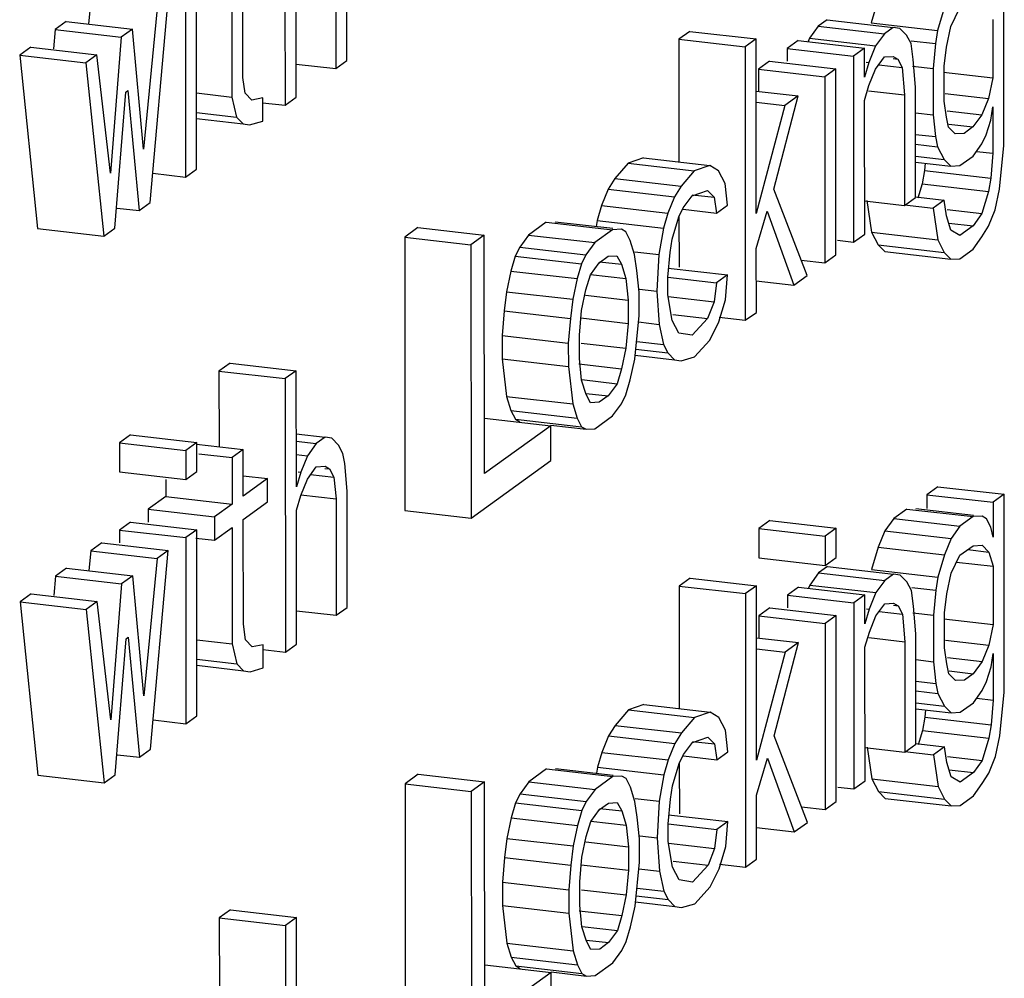
# Model space of a CAD drawing. Units: millimetres. Extents: x 450 to 6150, y 102 to 4294.
# Drawn here: x 2920 to 2926, y 3702 to 3709 of the extents above; entities that cross this region are included whole.
import ezdxf

# ---------------------------------------------------------------- set-up
doc = ezdxf.new("R2010")
doc.units = ezdxf.units.MM
doc.header["$LTSCALE"] = 346.5
doc.layers.add('79613172701_BL164', color=7, linetype='CONTINUOUS')

# ---------------------------------------------------------------- blocks, each defined once
blk = doc.blocks.new('79613172701_BL164', base_point=(2077.1214, 2832.1468))
at = {"layer": '79613172701_BL164', "color": 7, "linetype": 'Continuous'}
for p, q in [((2921.3974, 3710.4132), (2921.3985, 3708.4983)), ((2921.8323, 3708.8111), (2921.8318, 3709.6259)), ((2926.4358, 3708.2176), (2926.435, 3709.6029)), ((2921.7544, 3709.5701), (2921.7549, 3708.7552)), ((2921.476, 3708.5541), (2921.4754, 3709.4912)), ((2921.1039, 3708.6935), (2921.1035, 3709.4268)), ((2920.7789, 3708.0514), (2920.7781, 3709.3552)), ((2921.026, 3709.371), (2921.0265, 3708.5561)), ((2920.7006, 3709.2994), (2920.7014, 3707.9956)), ((2920.0351, 3709.2075), (2920.0218, 3709.0696)), ((2920.4535, 3707.8169), (2920.5767, 3709.21)), ((2925.5526, 3709.2324), (2925.5062, 3709.0767)), ((2926.0168, 3709.179), (2925.9704, 3709.0233)), ((2926.0633, 3709.0496), (2926.1253, 3709.1757)), ((2920.4992, 3709.1541), (2920.4068, 3708.1908)), ((2919.8646, 3709.0846), (2919.7872, 3709.0288)), ((2919.8646, 3709.0846), (2920.3288, 3709.0312)), ((2925.1343, 3709.053), (2925.0723, 3708.9676)), ((2925.1962, 3709.0977), (2925.1343, 3709.053)), ((2925.1343, 3709.053), (2925.5984, 3708.9996)), ((2925.1962, 3709.0977), (2925.6604, 3709.0443)), ((2925.5062, 3709.0767), (2925.9704, 3709.0233)), ((2925.6604, 3709.0443), (2925.5984, 3708.9996)), ((2925.7069, 3709.0371), (2925.6604, 3709.0443)), ((2925.7534, 3708.9891), (2925.7069, 3709.0371)), ((2926.0324, 3708.905), (2926.0633, 3709.0496)), ((2926.3578, 3709.0988), (2926.358, 3708.6914)), ((2919.7872, 3709.0288), (2919.7762, 3708.893)), ((2919.7872, 3709.0288), (2920.2513, 3708.9754)), ((2920.2513, 3708.9754), (2920.1744, 3708.0232)), ((2920.3288, 3709.0312), (2920.2513, 3708.9754)), ((2920.4068, 3708.1908), (2920.3288, 3709.0312)), ((2924.2353, 3709.0162), (2924.1579, 3708.9604)), ((2924.2353, 3709.0162), (2924.6995, 3708.9628)), ((2925.0723, 3708.9676), (2925.063, 3708.9446)), ((2925.0723, 3708.9676), (2925.5365, 3708.9142)), ((2925.5984, 3708.9996), (2925.5365, 3708.9142)), ((2925.7844, 3708.93), (2925.7534, 3708.9891)), ((2925.9704, 3709.0233), (2925.9549, 3708.9306)), ((2919.6168, 3708.9059), (2919.5393, 3708.85)), ((2919.6168, 3708.9059), (2920.0809, 3708.8525)), ((2924.1579, 3708.9604), (2924.1584, 3708.1012)), ((2924.1579, 3708.9604), (2924.622, 3708.907)), ((2924.6995, 3708.9628), (2924.622, 3708.907)), ((2924.622, 3708.907), (2924.6232, 3706.9921)), ((2924.7003, 3707.7406), (2924.6995, 3708.9628)), ((2924.9948, 3708.9525), (2924.9174, 3708.8966)), ((2924.9948, 3708.9525), (2925.459, 3708.8991)), ((2925.459, 3708.8991), (2925.3815, 3708.8432)), ((2925.4591, 3708.6954), (2925.459, 3708.8991)), ((2925.5365, 3708.9142), (2925.49, 3708.7992)), ((2925.8, 3708.8189), (2925.7844, 3708.93)), ((2925.7867, 3708.95), (2925.9549, 3708.9306)), ((2925.9549, 3708.9306), (2925.9395, 3708.7565)), ((2926.017, 3708.7716), (2926.0324, 3708.905)), ((2919.5393, 3708.85), (2919.664, 3707.6356)), ((2919.5393, 3708.85), (2920.0035, 3708.7967)), ((2920.0809, 3708.8525), (2920.0035, 3708.7967)), ((2920.1744, 3708.0232), (2920.0809, 3708.8525)), ((2924.9174, 3708.8966), (2924.9174, 3708.8073)), ((2924.9174, 3708.8966), (2925.3815, 3708.8432)), ((2925.3815, 3708.8432), (2925.3823, 3707.5395)), ((2925.5366, 3708.7512), (2925.5985, 3708.8367)), ((2925.5985, 3708.8367), (2925.6605, 3708.8406)), ((2925.6605, 3708.8406), (2925.6915, 3708.8222)), ((2920.0035, 3708.7967), (2920.1282, 3707.5823)), ((2921.4759, 3708.7873), (2921.7549, 3708.7552)), ((2921.7549, 3708.7552), (2921.8323, 3708.8111)), ((2924.7934, 3708.8073), (2924.716, 3708.7514)), ((2924.7934, 3708.8073), (2925.2576, 3708.7539)), ((2925.49, 3708.7992), (2925.4591, 3708.6954)), ((2925.4713, 3708.8014), (2925.49, 3708.7992)), ((2925.5588, 3708.7819), (2925.7225, 3708.7631)), ((2925.6588, 3708.826), (2925.6915, 3708.8222)), ((2925.6915, 3708.8222), (2925.7225, 3708.7631)), ((2925.7225, 3708.7631), (2925.7382, 3708.5705)), ((2925.7947, 3708.7731), (2925.9395, 3708.7565)), ((2925.8156, 3708.6264), (2925.8, 3708.8189)), ((2926.0172, 3708.5271), (2926.017, 3708.7716)), ((2921.1195, 3708.5824), (2921.1039, 3708.6935)), ((2924.716, 3708.7514), (2924.7161, 3708.5959)), ((2924.716, 3708.7514), (2925.1801, 3708.698)), ((2925.2576, 3708.7539), (2925.1801, 3708.698)), ((2925.1801, 3708.698), (2925.1809, 3707.3942)), ((2925.2584, 3707.4501), (2925.2576, 3708.7539)), ((2925.4901, 3708.6362), (2925.5366, 3708.7512)), ((2925.9395, 3708.7565), (2925.9397, 3708.4305)), ((2926.0124, 3708.7312), (2926.358, 3708.6914)), ((2926.358, 3708.6914), (2926.3271, 3708.5468)), ((2925.4592, 3708.5324), (2925.4901, 3708.6362)), ((2925.8161, 3707.8523), (2925.8156, 3708.6264)), ((2920.2057, 3707.6381), (2920.2826, 3708.5903)), ((2920.2826, 3708.5903), (2920.2981, 3708.6015)), ((2920.2981, 3708.6015), (2920.3761, 3707.761)), ((2920.7785, 3708.5847), (2921.0265, 3708.5561)), ((2921.0265, 3708.5561), (2921.0576, 3708.4155)), ((2921.166, 3708.5344), (2921.1195, 3708.5824)), ((2921.3985, 3708.4983), (2921.476, 3708.5541)), ((2924.6997, 3708.5978), (2924.9942, 3708.564)), ((2924.8241, 3707.9114), (2924.9942, 3708.564)), ((2924.9942, 3708.564), (2924.9013, 3708.4969)), ((2925.4859, 3708.5995), (2925.7382, 3708.5705)), ((2925.7382, 3708.5705), (2925.7386, 3707.7964)), ((2926.0235, 3708.5818), (2926.3271, 3708.5468)), ((2921.2435, 3708.5496), (2921.166, 3708.5344)), ((2921.2397, 3708.5166), (2921.3985, 3708.4983)), ((2921.2436, 3708.3866), (2921.2435, 3708.5496)), ((2924.6998, 3708.5201), (2924.9013, 3708.4969)), ((2924.9013, 3708.4969), (2924.7003, 3707.7406)), ((2925.4598, 3707.5953), (2925.4592, 3708.5324)), ((2926.0327, 3708.4161), (2926.0172, 3708.5271)), ((2926.3271, 3708.5468), (2926.2807, 3708.4319)), ((2926.3427, 3708.395), (2926.3582, 3708.4877)), ((2926.3582, 3708.4877), (2926.3584, 3708.1618)), ((2920.7786, 3708.4476), (2921.0576, 3708.4155)), ((2921.0576, 3708.4155), (2921.1041, 3708.3675)), ((2925.8157, 3708.4448), (2925.9397, 3708.4305)), ((2925.9397, 3708.4305), (2925.9553, 3708.2787)), ((2926.0483, 3708.3458), (2926.0327, 3708.4161)), ((2926.0378, 3708.4598), (2926.2807, 3708.4319)), ((2926.2807, 3708.4319), (2926.2188, 3708.3464)), ((2920.7786, 3708.405), (2921.1041, 3708.3675)), ((2921.1041, 3708.3675), (2921.1506, 3708.3603)), ((2921.1506, 3708.3603), (2921.2436, 3708.3866)), ((2926.0948, 3708.2978), (2926.0483, 3708.3458)), ((2926.0506, 3708.3658), (2926.2188, 3708.3464)), ((2926.2188, 3708.3464), (2926.1568, 3708.3017)), ((2926.3118, 3708.2912), (2926.3427, 3708.395)), ((2925.8158, 3708.2948), (2925.9553, 3708.2787)), ((2925.9553, 3708.2787), (2925.9709, 3708.2084)), ((2926.1568, 3708.3017), (2926.0948, 3708.2978)), ((2926.2808, 3708.2281), (2926.3118, 3708.2912)), ((2925.8159, 3708.2263), (2925.9709, 3708.2084)), ((2925.9709, 3708.2084), (2926.0174, 3708.1197)), ((2926.2189, 3708.1427), (2926.2808, 3708.2281)), ((2926.405, 3707.9101), (2926.4358, 3708.2176)), ((2925.8159, 3708.1429), (2926.0174, 3708.1197)), ((2926.1259, 3708.0757), (2926.2189, 3708.1427)), ((2926.2424, 3708.1751), (2926.3584, 3708.1618)), ((2926.3584, 3708.1618), (2926.343, 3707.9876)), ((2923.8019, 3708.0923), (2923.709, 3707.9845)), ((2923.9104, 3708.1298), (2923.8019, 3708.0923)), ((2923.8019, 3708.0923), (2924.2661, 3708.0389)), ((2923.9104, 3708.1298), (2924.3746, 3708.0764)), ((2924.3746, 3708.0764), (2924.2661, 3708.0389)), ((2924.4366, 3708.0396), (2924.3746, 3708.0764)), ((2925.8159, 3708.1003), (2926.0639, 3708.0717)), ((2925.8834, 3708.0925), (2925.8788, 3708.041)), ((2926.0174, 3708.1197), (2926.0639, 3708.0717)), ((2926.0639, 3708.0717), (2926.1259, 3708.0757)), ((2920.4717, 3708.022), (2920.7014, 3707.9956)), ((2920.7014, 3707.9956), (2920.7789, 3708.0514)), ((2924.2661, 3708.0389), (2924.1732, 3707.9311)), ((2924.4831, 3707.9508), (2924.4366, 3708.0396)), ((2925.8788, 3708.041), (2925.8634, 3707.9484)), ((2925.8788, 3708.041), (2926.343, 3707.9876)), ((2923.709, 3707.9845), (2923.6626, 3707.9103)), ((2923.709, 3707.9845), (2924.1732, 3707.9311)), ((2924.1732, 3707.9311), (2924.1267, 3707.8569)), ((2924.4987, 3707.7991), (2924.4831, 3707.9508)), ((2925.8634, 3707.9484), (2925.8332, 3707.8472)), ((2925.8634, 3707.9484), (2926.3275, 3707.895)), ((2926.343, 3707.9876), (2926.3275, 3707.895)), ((2923.6626, 3707.9103), (2923.6161, 3707.7953)), ((2923.6626, 3707.9103), (2924.1267, 3707.8569)), ((2924.1888, 3707.7793), (2924.2507, 3707.8648)), ((2924.2507, 3707.8648), (2924.3592, 3707.9022)), ((2924.2515, 3707.872), (2924.4057, 3707.8543)), ((2924.3592, 3707.9022), (2924.4057, 3707.8543)), ((2925.057, 3707.3049), (2924.8241, 3707.9114)), ((2926.3275, 3707.895), (2926.2811, 3707.7392)), ((2926.3741, 3707.7655), (2926.405, 3707.9101)), ((2920.3761, 3707.761), (2920.4535, 3707.8169)), ((2923.6161, 3707.7953), (2923.5852, 3707.6914)), ((2923.6161, 3707.7953), (2924.0803, 3707.7419)), ((2924.1267, 3707.8569), (2924.0803, 3707.7419)), ((2924.4057, 3707.8543), (2924.4213, 3707.7432)), ((2924.4213, 3707.7432), (2924.4987, 3707.7991)), ((2925.4596, 3707.8285), (2925.7386, 3707.7964)), ((2925.476, 3707.832), (2925.5071, 3707.6099)), ((2925.7386, 3707.7964), (2925.8161, 3707.8523)), ((2925.7393, 3707.8018), (2925.9401, 3707.7787)), ((2925.8167, 3707.8576), (2926.0176, 3707.8345)), ((2926.0176, 3707.8345), (2925.9401, 3707.7787)), ((2926.0332, 3707.7235), (2926.0176, 3707.8345)), ((2920.2218, 3707.7787), (2920.3761, 3707.761)), ((2924.0803, 3707.7419), (2924.0494, 3707.6381)), ((2924.1578, 3707.7163), (2924.1888, 3707.7793)), ((2924.1877, 3707.7701), (2924.4213, 3707.7432)), ((2924.7004, 3707.4961), (2924.7777, 3707.7557)), ((2924.7777, 3707.7557), (2924.964, 3707.2378)), ((2925.9401, 3707.7787), (2925.9713, 3707.5565)), ((2926.0382, 3707.7672), (2926.2811, 3707.7392)), ((2926.2811, 3707.7392), (2926.2192, 3707.6538)), ((2926.3277, 3707.6505), (2926.3741, 3707.7655)), ((2923.2287, 3707.679), (2923.1048, 3707.5896)), ((2923.2287, 3707.679), (2923.6929, 3707.6256)), ((2923.2907, 3707.6829), (2923.6942, 3707.6365)), ((2923.5852, 3707.6914), (2923.5783, 3707.6498)), ((2923.5852, 3707.6914), (2924.0494, 3707.6381)), ((2924.1114, 3707.5605), (2924.1578, 3707.7163)), ((2924.1587, 3707.7163), (2924.1589, 3707.3636)), ((2926.0642, 3707.6236), (2926.0332, 3707.7235)), ((2926.0487, 3707.6734), (2926.2192, 3707.6538)), ((2919.664, 3707.6356), (2920.1282, 3707.5823)), ((2920.1282, 3707.5823), (2920.2057, 3707.6381)), ((2922.3298, 3707.6422), (2922.2369, 3707.5752)), ((2922.3298, 3707.6422), (2922.794, 3707.5888)), ((2922.794, 3707.5888), (2922.701, 3707.5218)), ((2922.795, 3705.9183), (2922.794, 3707.5888)), ((2923.1048, 3707.5896), (2923.0429, 3707.5042)), ((2923.1048, 3707.5896), (2923.569, 3707.5362)), ((2923.6929, 3707.6256), (2923.569, 3707.5362)), ((2923.7549, 3707.6295), (2923.6929, 3707.6256)), ((2923.7859, 3707.6111), (2923.7549, 3707.6295)), ((2923.8169, 3707.552), (2923.7859, 3707.6111)), ((2924.0494, 3707.6381), (2924.0185, 3707.4527)), ((2925.3823, 3707.5395), (2925.4598, 3707.5953)), ((2925.5071, 3707.6099), (2925.5537, 3707.5212)), ((2925.5071, 3707.6099), (2925.9713, 3707.5565)), ((2926.1262, 3707.5868), (2926.0642, 3707.6236)), ((2926.2192, 3707.6538), (2926.1262, 3707.5868)), ((2926.2812, 3707.5763), (2926.3277, 3707.6505)), ((2922.2369, 3707.5752), (2922.2381, 3705.6602)), ((2922.2369, 3707.5752), (2922.701, 3707.5218)), ((2922.701, 3707.5218), (2922.7022, 3705.6069)), ((2923.569, 3707.5362), (2923.507, 3707.4508)), ((2923.848, 3707.4521), (2923.8169, 3707.552)), ((2924.096, 3707.4679), (2924.1114, 3707.5605)), ((2925.2702, 3707.5524), (2925.3823, 3707.5395)), ((2925.5537, 3707.5212), (2925.6002, 3707.4732)), ((2925.5537, 3707.5212), (2926.0178, 3707.4678)), ((2925.9713, 3707.5565), (2926.0178, 3707.4678)), ((2926.2193, 3707.4908), (2926.2812, 3707.5763)), ((2923.0429, 3707.5042), (2923.0119, 3707.4411)), ((2923.0429, 3707.5042), (2923.507, 3707.4508)), ((2923.507, 3707.4508), (2923.4761, 3707.3877)), ((2923.8636, 3707.341), (2923.848, 3707.4521)), ((2923.8503, 3707.4721), (2924.0185, 3707.4527)), ((2924.0185, 3707.4527), (2924.0031, 3707.1971)), ((2924.0806, 3707.2937), (2924.096, 3707.4679)), ((2924.7007, 3707.0479), (2924.7004, 3707.4961)), ((2925.1809, 3707.3942), (2925.2584, 3707.4501)), ((2925.6002, 3707.4732), (2926.0643, 3707.4199)), ((2926.0178, 3707.4678), (2926.0643, 3707.4199)), ((2926.1263, 3707.4238), (2926.2193, 3707.4908)), ((2923.0119, 3707.4411), (2922.981, 3707.3373)), ((2923.0119, 3707.4411), (2923.4761, 3707.3877)), ((2923.4761, 3707.3877), (2923.4451, 3707.2839)), ((2923.5381, 3707.3102), (2923.6, 3707.3956)), ((2923.6, 3707.3956), (2923.662, 3707.4403)), ((2923.6009, 3707.4028), (2923.755, 3707.3851)), ((2923.662, 3707.4403), (2923.724, 3707.4442)), ((2923.724, 3707.4442), (2923.755, 3707.3851)), ((2923.755, 3707.3851), (2923.7861, 3707.2852)), ((2925.0154, 3707.4133), (2925.1809, 3707.3942)), ((2926.0643, 3707.4199), (2926.1263, 3707.4238)), ((2922.981, 3707.3373), (2922.9501, 3707.1927)), ((2922.981, 3707.3373), (2923.4451, 3707.2839)), ((2923.5385, 3707.3137), (2923.7861, 3707.2852)), ((2923.8792, 3707.1892), (2923.8636, 3707.341)), ((2924.0833, 3707.358), (2924.499, 3707.3101)), ((2923.4451, 3707.2839), (2923.4142, 3707.1393)), ((2923.5072, 3707.2063), (2923.5381, 3707.3102)), ((2923.7861, 3707.2852), (2923.8017, 3707.1334)), ((2924.0805, 3707.2935), (2924.4216, 3707.2543)), ((2924.0806, 3707.1715), (2924.0806, 3707.2937)), ((2924.4216, 3707.2543), (2924.4062, 3707.1209)), ((2924.499, 3707.3101), (2924.4216, 3707.2543)), ((2924.4836, 3707.136), (2924.499, 3707.3101)), ((2924.7005, 3707.2682), (2924.964, 3707.2378)), ((2924.964, 3707.2378), (2925.057, 3707.3049)), ((2922.9501, 3707.1927), (2922.9346, 3707.0593)), ((2922.9501, 3707.1927), (2923.4142, 3707.1393)), ((2923.4763, 3707.0618), (2923.5072, 3707.2063)), ((2923.8793, 3707.0263), (2923.8792, 3707.1892)), ((2923.8817, 3707.2111), (2924.0031, 3707.1971)), ((2924.0031, 3707.1971), (2924.0188, 3706.9638)), ((2923.4142, 3707.1393), (2923.3988, 3707.0059)), ((2923.5027, 3707.1678), (2923.8017, 3707.1334)), ((2923.8017, 3707.1334), (2923.8018, 3706.9704)), ((2924.1118, 3706.9901), (2924.0806, 3707.1715)), ((2924.083, 3707.1581), (2924.4062, 3707.1209)), ((2924.4062, 3707.1209), (2924.3597, 3707.0059)), ((2924.4372, 3706.9803), (2924.4836, 3707.136)), ((2922.9346, 3707.0593), (2922.9193, 3706.8851)), ((2922.9346, 3707.0593), (2923.3988, 3707.0059)), ((2923.4609, 3706.8876), (2923.4763, 3707.0618)), ((2924.6232, 3706.9921), (2924.7007, 3707.0479)), ((2923.3988, 3707.0059), (2923.3834, 3706.8318)), ((2923.4701, 3707.0086), (2923.8018, 3706.9704)), ((2923.8018, 3706.9704), (2923.7864, 3706.7963)), ((2923.8484, 3706.7187), (2923.8793, 3707.0263)), ((2923.874, 3706.9805), (2924.0188, 3706.9638)), ((2924.1583, 3706.9014), (2924.1118, 3706.9901)), ((2924.1168, 3707.0338), (2924.3597, 3707.0059)), ((2924.3597, 3707.0059), (2924.2513, 3706.8869)), ((2924.3753, 3706.8541), (2924.4372, 3706.9803)), ((2924.441, 3707.013), (2924.6232, 3706.9921)), ((2924.0188, 3706.9638), (2924.0499, 3706.8232)), ((2924.2513, 3706.8869), (2924.1583, 3706.9014)), ((2922.9193, 3706.8851), (2922.9194, 3706.7222)), ((2922.9193, 3706.8851), (2923.3834, 3706.8318)), ((2923.3834, 3706.8318), (2923.3835, 3706.6688)), ((2923.461, 3706.7246), (2923.4609, 3706.8876)), ((2923.4733, 3706.8323), (2923.7864, 3706.7963)), ((2923.8629, 3706.8447), (2924.0499, 3706.8232)), ((2924.2669, 3706.7351), (2924.3753, 3706.8541)), ((2923.7864, 3706.7963), (2923.7555, 3706.6517)), ((2923.8566, 3706.7899), (2924.0809, 3706.7641)), ((2924.0499, 3706.8232), (2924.0809, 3706.7641)), ((2924.0809, 3706.7641), (2924.1274, 3706.7161)), ((2921.013, 3706.6926), (2920.9356, 3706.6368)), ((2921.013, 3706.6926), (2921.4772, 3706.6392)), ((2922.9194, 3706.7222), (2922.9505, 3706.4593)), ((2922.9194, 3706.7222), (2923.3835, 3706.6688)), ((2923.4766, 3706.5728), (2923.461, 3706.7246)), ((2923.8175, 3706.5742), (2923.8484, 3706.7187)), ((2923.8518, 3706.7478), (2924.1274, 3706.7161)), ((2924.1274, 3706.7161), (2924.1739, 3706.7089)), ((2924.1739, 3706.7089), (2924.2669, 3706.7351)), ((2920.9356, 3706.6368), (2920.9359, 3706.1054)), ((2920.9356, 3706.6368), (2921.3997, 3706.5834)), ((2921.4772, 3706.6392), (2921.3997, 3706.5834)), ((2921.4777, 3705.8244), (2921.4772, 3706.6392)), ((2923.3835, 3706.6688), (2923.4147, 3706.4059)), ((2923.4565, 3706.6861), (2923.7555, 3706.6517)), ((2923.7555, 3706.6517), (2923.7246, 3706.5479)), ((2921.3997, 3706.5834), (2921.4009, 3704.6685)), ((2923.5076, 3706.473), (2923.4766, 3706.5728)), ((2923.477, 3706.5763), (2923.7246, 3706.5479)), ((2923.7866, 3706.4703), (2923.8175, 3706.5742)), ((2923.7246, 3706.5479), (2923.6626, 3706.4624)), ((2922.9505, 3706.4593), (2922.9816, 3706.3594)), ((2922.9505, 3706.4593), (2923.4147, 3706.4059)), ((2923.5387, 3706.4138), (2923.5076, 3706.473)), ((2923.5084, 3706.4802), (2923.6626, 3706.4624)), ((2923.6006, 3706.4178), (2923.5387, 3706.4138)), ((2923.6626, 3706.4624), (2923.6006, 3706.4178)), ((2923.7556, 3706.4072), (2923.7866, 3706.4703)), ((2922.9816, 3706.3594), (2923.0126, 3706.3003)), ((2922.9816, 3706.3594), (2923.4457, 3706.306)), ((2923.4147, 3706.4059), (2923.4457, 3706.306)), ((2923.6937, 3706.3218), (2923.7556, 3706.4072)), ((2922.7956, 3706.3069), (2923.2598, 3706.2535)), ((2923.0126, 3706.3003), (2923.0436, 3706.2819)), ((2923.0126, 3706.3003), (2923.4768, 3706.2469)), ((2923.4457, 3706.306), (2923.4768, 3706.2469)), ((2923.5698, 3706.2324), (2923.6937, 3706.3218)), ((2923.2598, 3706.2535), (2922.795, 3705.9183)), ((2923.2599, 3706.009), (2923.2598, 3706.2535)), ((2923.2602, 3706.257), (2923.5078, 3706.2285)), ((2923.4768, 3706.2469), (2923.5078, 3706.2285)), ((2923.5078, 3706.2285), (2923.5698, 3706.2324)), ((2920.3159, 3706.1899), (2920.2384, 3706.1341)), ((2920.3159, 3706.1899), (2920.78, 3706.1365)), ((2921.4774, 3706.1965), (2921.6789, 3706.1733)), ((2921.4775, 3706.1447), (2921.617, 3706.1286)), ((2921.6789, 3706.1733), (2921.617, 3706.1286)), ((2921.7254, 3706.1661), (2921.6789, 3706.1733)), ((2921.772, 3706.1181), (2921.7254, 3706.1661)), ((2920.2384, 3706.1341), (2920.2385, 3705.9304)), ((2920.2384, 3706.1341), (2920.7026, 3706.0807)), ((2920.78, 3706.1365), (2920.7026, 3706.0807)), ((2920.7026, 3706.0807), (2920.7027, 3705.877)), ((2920.7785, 3706.1235), (2921.1055, 3706.0859)), ((2920.7802, 3705.9328), (2920.78, 3706.1365)), ((2921.1055, 3706.0859), (2921.0281, 3706.0301)), ((2921.1057, 3705.76), (2921.1055, 3706.0859)), ((2921.617, 3706.1286), (2921.555, 3706.0432)), ((2921.803, 3706.059), (2921.772, 3706.1181)), ((2920.7944, 3706.057), (2921.0281, 3706.0301)), ((2921.0281, 3706.0301), (2921.0283, 3705.7041)), ((2921.4775, 3706.0521), (2921.555, 3706.0432)), ((2921.555, 3706.0432), (2921.5086, 3705.9282)), ((2921.8185, 3705.9887), (2921.803, 3706.059)), ((2922.7022, 3705.6069), (2923.2599, 3706.009)), ((2920.7027, 3705.877), (2920.7802, 3705.9328)), ((2921.5551, 3705.8802), (2921.6171, 3705.9657)), ((2921.6171, 3705.9657), (2921.6791, 3705.9696)), ((2921.6774, 3705.955), (2921.7101, 3705.9512)), ((2921.6791, 3705.9696), (2921.7101, 3705.9512)), ((2921.7101, 3705.9512), (2921.7411, 3705.8921)), ((2921.8342, 3705.7961), (2921.8185, 3705.9887)), ((2920.2385, 3705.9304), (2920.7027, 3705.877)), ((2920.5641, 3705.8769), (2920.5641, 3705.7575)), ((2921.1057, 3705.9025), (2921.2761, 3705.8829)), ((2921.2761, 3705.8829), (2921.1057, 3705.76)), ((2921.2762, 3705.7199), (2921.2761, 3705.8829)), ((2921.5086, 3705.9282), (2921.4777, 3705.8244)), ((2921.4899, 3705.9304), (2921.5086, 3705.9282)), ((2921.5087, 3705.7652), (2921.5551, 3705.8802)), ((2921.5774, 3705.9109), (2921.7411, 3705.8921)), ((2921.7411, 3705.8921), (2921.7567, 3705.7403)), ((2921.8347, 3704.9813), (2921.8342, 3705.7961)), ((2925.9732, 3705.8264), (2925.8957, 3705.7706)), ((2925.9732, 3705.8264), (2926.4373, 3705.7731)), ((2920.5641, 3705.7575), (2920.4402, 3705.6682)), ((2920.5641, 3705.7575), (2921.0283, 3705.7041)), ((2921.4778, 3705.6614), (2921.5087, 3705.7652)), ((2921.5091, 3705.7687), (2921.7567, 3705.7403)), ((2921.7567, 3705.7403), (2921.7572, 3704.9254)), ((2925.8957, 3705.7706), (2925.8958, 3705.674)), ((2925.8957, 3705.7706), (2926.3599, 3705.7172)), ((2926.4373, 3705.7731), (2926.3599, 3705.7172)), ((2926.4382, 3704.3878), (2926.4373, 3705.7731)), ((2920.4402, 3705.6682), (2920.4402, 3705.5789)), ((2920.4402, 3705.6682), (2920.9043, 3705.6148)), ((2921.0283, 3705.7041), (2920.9043, 3705.6148)), ((2921.1058, 3705.597), (2921.2762, 3705.7199)), ((2921.4783, 3704.7243), (2921.4778, 3705.6614)), ((2922.2381, 3705.6602), (2922.7022, 3705.6069)), ((2925.7563, 3705.6701), (2925.6633, 3705.603)), ((2925.7563, 3705.6701), (2926.2204, 3705.6167)), ((2925.8183, 3705.674), (2926.2217, 3705.6276)), ((2926.3599, 3705.7172), (2926.36, 3705.4727)), ((2920.9043, 3705.6148), (2920.9044, 3705.4518)), ((2921.1063, 3704.8637), (2921.1058, 3705.597)), ((2924.7954, 3705.5886), (2924.7179, 3705.5327)), ((2924.7954, 3705.5886), (2925.2596, 3705.5352)), ((2925.6633, 3705.603), (2925.6014, 3705.5176)), ((2925.6633, 3705.603), (2926.1275, 3705.5496)), ((2926.2204, 3705.6167), (2926.1275, 3705.5496)), ((2926.2824, 3705.6206), (2926.2204, 3705.6167)), ((2926.3134, 3705.6022), (2926.2824, 3705.6206)), ((2926.3445, 3705.5431), (2926.3134, 3705.6022)), ((2920.3163, 3705.5788), (2920.2388, 3705.5229)), ((2920.2388, 3705.5229), (2920.2388, 3705.4336)), ((2920.2388, 3705.5229), (2920.7029, 3705.4695)), ((2920.3163, 3705.5788), (2920.7804, 3705.5254)), ((2920.7804, 3705.5254), (2920.7029, 3705.4695)), ((2920.7812, 3704.2216), (2920.7804, 3705.5254)), ((2920.9044, 3705.4518), (2921.0284, 3705.5412)), ((2921.0284, 3705.5412), (2921.0289, 3704.7263)), ((2924.7179, 3705.5327), (2924.7181, 3705.329)), ((2924.7179, 3705.5327), (2925.1821, 3705.4793)), ((2925.2596, 3705.5352), (2925.1821, 3705.4793)), ((2925.2597, 3705.3315), (2925.2596, 3705.5352)), ((2925.6014, 3705.5176), (2925.555, 3705.4026)), ((2925.6014, 3705.5176), (2926.0655, 3705.4642)), ((2926.1275, 3705.5496), (2926.0655, 3705.4642)), ((2926.36, 3705.4727), (2926.3445, 3705.5431)), ((2920.7029, 3705.4695), (2920.7037, 3704.1658)), ((2920.7737, 3705.4668), (2920.9044, 3705.4518)), ((2925.1821, 3705.4793), (2925.1822, 3705.2756)), ((2926.0655, 3705.4642), (2926.0191, 3705.3492)), ((2920.1149, 3705.4336), (2920.0374, 3705.3777)), ((2920.1149, 3705.4336), (2920.579, 3705.3802)), ((2920.4559, 3703.987), (2920.579, 3705.3802)), ((2920.579, 3705.3802), (2920.5016, 3705.3243)), ((2925.555, 3705.4026), (2925.5086, 3705.2469)), ((2925.555, 3705.4026), (2926.0191, 3705.3492)), ((2926.1276, 3705.3459), (2926.2206, 3705.4129)), ((2926.1828, 3705.3857), (2926.3291, 3705.3689)), ((2926.2206, 3705.4129), (2926.2826, 3705.4169)), ((2926.2826, 3705.4169), (2926.3291, 3705.3689)), ((2920.0374, 3705.3777), (2920.0242, 3705.2397)), ((2920.0374, 3705.3777), (2920.5016, 3705.3243)), ((2920.5016, 3705.3243), (2920.4091, 3704.361)), ((2924.7181, 3705.329), (2925.1822, 3705.2756)), ((2925.1822, 3705.2756), (2925.2597, 3705.3315)), ((2926.0191, 3705.3492), (2925.9727, 3705.1935)), ((2926.0657, 3705.2198), (2926.1276, 3705.3459)), ((2926.3291, 3705.3689), (2926.3601, 3705.269)), ((2919.867, 3705.2548), (2919.7895, 3705.199)), ((2919.867, 3705.2548), (2920.3311, 3705.2014)), ((2925.1986, 3705.2679), (2925.1366, 3705.2232)), ((2925.1986, 3705.2679), (2925.6627, 3705.2145)), ((2925.5086, 3705.2469), (2925.9727, 3705.1935)), ((2926.1043, 3705.2985), (2926.3601, 3705.269)), ((2926.3601, 3705.269), (2926.3604, 3704.8616)), ((2919.7895, 3705.199), (2919.7786, 3705.0632)), ((2919.7895, 3705.199), (2920.2537, 3705.1456)), ((2920.3311, 3705.2014), (2920.2537, 3705.1456)), ((2920.4091, 3704.361), (2920.3311, 3705.2014)), ((2924.2377, 3705.1864), (2924.1602, 3705.1306)), ((2924.2377, 3705.1864), (2924.7018, 3705.133)), ((2925.1366, 3705.2232), (2925.0747, 3705.1378)), ((2925.1366, 3705.2232), (2925.6008, 3705.1698)), ((2925.6627, 3705.2145), (2925.6008, 3705.1698)), ((2925.7092, 3705.2073), (2925.6627, 3705.2145)), ((2925.7558, 3705.1593), (2925.7092, 3705.2073)), ((2925.9727, 3705.1935), (2925.9573, 3705.1008)), ((2926.0348, 3705.0752), (2926.0657, 3705.2198)), ((2920.2537, 3705.1456), (2920.1768, 3704.1934)), ((2924.1602, 3705.1306), (2924.1608, 3704.2714)), ((2924.1602, 3705.1306), (2924.6244, 3705.0772)), ((2924.7018, 3705.133), (2924.6244, 3705.0772)), ((2924.7026, 3703.9107), (2924.7018, 3705.133)), ((2924.9972, 3705.1227), (2924.9197, 3705.0668)), ((2924.9972, 3705.1227), (2925.4613, 3705.0693)), ((2925.0747, 3705.1378), (2925.0654, 3705.1148)), ((2925.0747, 3705.1378), (2925.5388, 3705.0844)), ((2925.6008, 3705.1698), (2925.5388, 3705.0844)), ((2925.7868, 3705.1002), (2925.7558, 3705.1593)), ((2925.7891, 3705.1202), (2925.9573, 3705.1008)), ((2919.6191, 3705.0761), (2919.5417, 3705.0202)), ((2919.6191, 3705.0761), (2920.0833, 3705.0227)), ((2924.6244, 3705.0772), (2924.6256, 3703.1623)), ((2924.9197, 3705.0668), (2924.9198, 3704.9775)), ((2924.9197, 3705.0668), (2925.3839, 3705.0134)), ((2925.4613, 3705.0693), (2925.3839, 3705.0134)), ((2925.4615, 3704.8656), (2925.4613, 3705.0693)), ((2925.5388, 3705.0844), (2925.4924, 3704.9694)), ((2925.8024, 3704.9891), (2925.7868, 3705.1002)), ((2925.9573, 3705.1008), (2925.9419, 3704.9267)), ((2926.0194, 3704.9418), (2926.0348, 3705.0752)), ((2919.5417, 3705.0202), (2919.6664, 3703.8058)), ((2919.5417, 3705.0202), (2920.0058, 3704.9668)), ((2920.0833, 3705.0227), (2920.0058, 3704.9668)), ((2920.0058, 3704.9668), (2920.1305, 3703.7524)), ((2920.1768, 3704.1934), (2920.0833, 3705.0227)), ((2921.7572, 3704.9254), (2921.8347, 3704.9813)), ((2924.7958, 3704.9774), (2924.7183, 3704.9216)), ((2924.7958, 3704.9774), (2925.2599, 3704.9241)), ((2925.3839, 3705.0134), (2925.3847, 3703.7097)), ((2925.4924, 3704.9694), (2925.4615, 3704.8656)), ((2925.4736, 3704.9715), (2925.4924, 3704.9694)), ((2925.5389, 3704.9214), (2925.6009, 3705.0068)), ((2925.6009, 3705.0068), (2925.6628, 3705.0108)), ((2925.6612, 3704.9961), (2925.6939, 3704.9924)), ((2925.6628, 3705.0108), (2925.6939, 3704.9924)), ((2925.6939, 3704.9924), (2925.7249, 3704.9332)), ((2925.818, 3704.7966), (2925.8024, 3704.9891)), ((2921.4782, 3704.9575), (2921.7572, 3704.9254)), ((2924.7183, 3704.9216), (2924.7184, 3704.7661)), ((2924.7183, 3704.9216), (2925.1825, 3704.8682)), ((2925.2599, 3704.9241), (2925.1825, 3704.8682)), ((2925.2607, 3703.6203), (2925.2599, 3704.9241)), ((2925.4925, 3704.8064), (2925.5389, 3704.9214)), ((2925.5611, 3704.9521), (2925.7249, 3704.9332)), ((2925.7249, 3704.9332), (2925.7405, 3704.7407)), ((2925.7971, 3704.9433), (2925.9419, 3704.9267)), ((2925.9419, 3704.9267), (2925.9421, 3704.6007)), ((2926.0147, 3704.9014), (2926.3604, 3704.8616)), ((2926.0195, 3704.6973), (2926.0194, 3704.9418)), ((2921.1219, 3704.7526), (2921.1063, 3704.8637)), ((2925.1825, 3704.8682), (2925.1833, 3703.5644)), ((2926.3604, 3704.8616), (2926.3295, 3704.717)), ((2920.208, 3703.8083), (2920.2849, 3704.7605)), ((2920.2849, 3704.7605), (2920.3004, 3704.7717)), ((2920.3004, 3704.7717), (2920.3784, 3703.9312)), ((2924.7021, 3704.768), (2924.9966, 3704.7341)), ((2925.4616, 3704.7026), (2925.4925, 3704.8064)), ((2925.4883, 3704.7697), (2925.7405, 3704.7407)), ((2925.8184, 3704.0224), (2925.818, 3704.7966)), ((2920.7809, 3704.7548), (2921.0289, 3704.7263)), ((2921.0289, 3704.7263), (2921.06, 3704.5857)), ((2921.1684, 3704.7046), (2921.1219, 3704.7526)), ((2921.2459, 3704.7197), (2921.1684, 3704.7046)), ((2921.246, 3704.5568), (2921.2459, 3704.7197)), ((2921.4009, 3704.6685), (2921.4783, 3704.7243)), ((2924.7021, 3704.6903), (2924.9036, 3704.6671)), ((2924.8265, 3704.0816), (2924.9966, 3704.7341)), ((2924.9966, 3704.7341), (2924.9036, 3704.6671)), ((2925.4621, 3703.7655), (2925.4616, 3704.7026)), ((2925.7405, 3704.7407), (2925.741, 3703.9666)), ((2926.0351, 3704.5863), (2926.0195, 3704.6973)), ((2926.0258, 3704.752), (2926.3295, 3704.717)), ((2926.3295, 3704.717), (2926.2831, 3704.602)), ((2921.2421, 3704.6867), (2921.4009, 3704.6685)), ((2924.9036, 3704.6671), (2924.7026, 3703.9107)), ((2926.0401, 3704.63), (2926.2831, 3704.602)), ((2926.3451, 3704.5652), (2926.3605, 3704.6579)), ((2926.3605, 3704.6579), (2926.3607, 3704.332)), ((2920.781, 3704.6178), (2921.06, 3704.5857)), ((2920.781, 3704.5752), (2921.1065, 3704.5377)), ((2921.06, 3704.5857), (2921.1065, 3704.5377)), ((2921.153, 3704.5305), (2921.246, 3704.5568)), ((2925.8181, 3704.615), (2925.9421, 3704.6007)), ((2925.9421, 3704.6007), (2925.9577, 3704.4489)), ((2926.0506, 3704.516), (2926.0351, 3704.5863)), ((2926.2831, 3704.602), (2926.2211, 3704.5166)), ((2926.3141, 3704.4614), (2926.3451, 3704.5652)), ((2921.1065, 3704.5377), (2921.153, 3704.5305)), ((2926.0971, 3704.468), (2926.0506, 3704.516)), ((2926.0529, 3704.536), (2926.2211, 3704.5166)), ((2926.2211, 3704.5166), (2926.1591, 3704.4719)), ((2925.8182, 3704.465), (2925.9577, 3704.4489)), ((2925.9577, 3704.4489), (2925.9732, 3704.3786)), ((2926.1591, 3704.4719), (2926.0971, 3704.468)), ((2926.2832, 3704.3983), (2926.3141, 3704.4614)), ((2925.8182, 3704.3964), (2925.9732, 3704.3786)), ((2925.9732, 3704.3786), (2926.0198, 3704.2899)), ((2926.2212, 3704.3129), (2926.2832, 3704.3983)), ((2926.2447, 3704.3453), (2926.3607, 3704.332)), ((2926.4074, 3704.0803), (2926.4382, 3704.3878)), ((2923.9128, 3704.2999), (2923.8043, 3704.2625)), ((2923.9128, 3704.2999), (2924.3769, 3704.2466)), ((2925.8183, 3704.3131), (2926.0198, 3704.2899)), ((2926.0198, 3704.2899), (2926.0663, 3704.2419)), ((2926.1283, 3704.2459), (2926.2212, 3704.3129)), ((2926.3607, 3704.332), (2926.3453, 3704.1578)), ((2920.7037, 3704.1658), (2920.7812, 3704.2216)), ((2923.8043, 3704.2625), (2923.7114, 3704.1547)), ((2923.8043, 3704.2625), (2924.2684, 3704.2091)), ((2924.2684, 3704.2091), (2924.1755, 3704.1013)), ((2924.3769, 3704.2466), (2924.2684, 3704.2091)), ((2924.4389, 3704.2098), (2924.3769, 3704.2466)), ((2924.4855, 3704.121), (2924.4389, 3704.2098)), ((2925.8183, 3704.2705), (2926.0663, 3704.2419)), ((2925.8812, 3704.2112), (2925.8657, 3704.1185)), ((2925.8857, 3704.2627), (2925.8812, 3704.2112)), ((2925.8812, 3704.2112), (2926.3453, 3704.1578)), ((2926.0663, 3704.2419), (2926.1283, 3704.2459)), ((2920.474, 3704.1922), (2920.7037, 3704.1658)), ((2923.7114, 3704.1547), (2923.6649, 3704.0805)), ((2923.7114, 3704.1547), (2924.1755, 3704.1013)), ((2926.3453, 3704.1578), (2926.3299, 3704.0652)), ((2923.6649, 3704.0805), (2923.6185, 3703.9655)), ((2923.6649, 3704.0805), (2924.1291, 3704.0271)), ((2924.1755, 3704.1013), (2924.1291, 3704.0271)), ((2924.2531, 3704.035), (2924.3615, 3704.0724)), ((2924.3615, 3704.0724), (2924.408, 3704.0244)), ((2924.5011, 3703.9692), (2924.4855, 3704.121)), ((2925.0593, 3703.4751), (2924.8265, 3704.0816)), ((2925.8657, 3704.1185), (2925.8356, 3704.0173)), ((2925.8657, 3704.1185), (2926.3299, 3704.0652)), ((2926.3765, 3703.9357), (2926.4074, 3704.0803)), ((2924.1291, 3704.0271), (2924.0826, 3703.9121)), ((2924.1911, 3703.9495), (2924.2531, 3704.035)), ((2924.2539, 3704.0422), (2924.408, 3704.0244)), ((2924.408, 3704.0244), (2924.4236, 3703.9134)), ((2925.4783, 3704.0022), (2925.5095, 3703.7801)), ((2925.741, 3703.9666), (2925.8184, 3704.0224)), ((2925.8191, 3704.0278), (2926.0199, 3704.0047)), ((2926.0199, 3704.0047), (2925.9425, 3703.9488)), ((2926.0355, 3703.8936), (2926.0199, 3704.0047)), ((2926.3299, 3704.0652), (2926.2835, 3703.9094)), ((2920.2242, 3703.9489), (2920.3784, 3703.9312)), ((2920.3784, 3703.9312), (2920.4559, 3703.987)), ((2923.6185, 3703.9655), (2923.5876, 3703.8616)), ((2923.6185, 3703.9655), (2924.0826, 3703.9121)), ((2924.1602, 3703.8864), (2924.1911, 3703.9495)), ((2924.19, 3703.9402), (2924.4236, 3703.9134)), ((2924.4236, 3703.9134), (2924.5011, 3703.9692)), ((2925.462, 3703.9987), (2925.741, 3703.9666)), ((2925.7416, 3703.972), (2925.9425, 3703.9488)), ((2925.9425, 3703.9488), (2925.9736, 3703.7267)), ((2926.0405, 3703.9374), (2926.2835, 3703.9094)), ((2926.33, 3703.8207), (2926.3765, 3703.9357)), ((2923.5876, 3703.8616), (2923.5806, 3703.82)), ((2923.5876, 3703.8616), (2924.0517, 3703.8082)), ((2924.0826, 3703.9121), (2924.0517, 3703.8082)), ((2924.1138, 3703.7307), (2924.1602, 3703.8864)), ((2924.161, 3703.8864), (2924.1612, 3703.5338)), ((2924.7027, 3703.6663), (2924.7801, 3703.9259)), ((2924.7801, 3703.9259), (2924.9664, 3703.408)), ((2926.0666, 3703.7938), (2926.0355, 3703.8936)), ((2926.2835, 3703.9094), (2926.2215, 3703.824)), ((2919.6664, 3703.8058), (2920.1305, 3703.7524)), ((2920.1305, 3703.7524), (2920.208, 3703.8083)), ((2922.3322, 3703.8124), (2922.2392, 3703.7453)), ((2922.3322, 3703.8124), (2922.7963, 3703.759)), ((2923.2311, 3703.8492), (2923.1072, 3703.7598)), ((2923.2311, 3703.8492), (2923.6952, 3703.7958)), ((2923.2931, 3703.8531), (2923.6965, 3703.8067)), ((2923.6952, 3703.7958), (2923.5713, 3703.7064)), ((2923.7572, 3703.7997), (2923.6952, 3703.7958)), ((2923.7882, 3703.7813), (2923.7572, 3703.7997)), ((2924.0517, 3703.8082), (2924.0208, 3703.6229)), ((2926.0511, 3703.8436), (2926.2215, 3703.824)), ((2926.1286, 3703.757), (2926.0666, 3703.7938)), ((2926.2215, 3703.824), (2926.1286, 3703.757)), ((2926.2836, 3703.7464), (2926.33, 3703.8207)), ((2922.2392, 3703.7453), (2922.2404, 3701.8304)), ((2922.2392, 3703.7453), (2922.7034, 3703.692)), ((2922.7963, 3703.759), (2922.7034, 3703.692)), ((2922.7974, 3702.0885), (2922.7963, 3703.759)), ((2923.1072, 3703.7598), (2923.0452, 3703.6744)), ((2923.1072, 3703.7598), (2923.5713, 3703.7064)), ((2923.8193, 3703.7222), (2923.7882, 3703.7813)), ((2924.0983, 3703.638), (2924.1138, 3703.7307)), ((2925.3847, 3703.7097), (2925.4621, 3703.7655)), ((2925.5095, 3703.7801), (2925.556, 3703.6914)), ((2925.5095, 3703.7801), (2925.9736, 3703.7267)), ((2925.9736, 3703.7267), (2926.0202, 3703.638)), ((2926.2216, 3703.661), (2926.2836, 3703.7464)), ((2922.7034, 3703.692), (2922.7046, 3701.777)), ((2923.0452, 3703.6744), (2923.0142, 3703.6113)), ((2923.0452, 3703.6744), (2923.5094, 3703.621)), ((2923.5713, 3703.7064), (2923.5094, 3703.621)), ((2923.8503, 3703.6223), (2923.8193, 3703.7222)), ((2924.703, 3703.2181), (2924.7027, 3703.6663)), ((2925.2725, 3703.7226), (2925.3847, 3703.7097)), ((2925.556, 3703.6914), (2925.6025, 3703.6434)), ((2925.556, 3703.6914), (2926.0202, 3703.638)), ((2926.1287, 3703.594), (2926.2216, 3703.661)), ((2923.0142, 3703.6113), (2922.9833, 3703.5074)), ((2923.0142, 3703.6113), (2923.4784, 3703.5579)), ((2923.5094, 3703.621), (2923.4784, 3703.5579)), ((2923.6024, 3703.5658), (2923.6644, 3703.6105)), ((2923.6644, 3703.6105), (2923.7264, 3703.6144)), ((2923.7264, 3703.6144), (2923.7574, 3703.5552)), ((2923.8659, 3703.5112), (2923.8503, 3703.6223)), ((2923.8526, 3703.6423), (2924.0208, 3703.6229)), ((2924.0208, 3703.6229), (2924.0055, 3703.3673)), ((2924.0829, 3703.4639), (2924.0983, 3703.638)), ((2925.1833, 3703.5644), (2925.2607, 3703.6203)), ((2925.6025, 3703.6434), (2926.0667, 3703.59)), ((2926.0202, 3703.638), (2926.0667, 3703.59)), ((2926.0667, 3703.59), (2926.1287, 3703.594)), ((2923.4784, 3703.5579), (2923.4475, 3703.4541)), ((2923.5404, 3703.4803), (2923.6024, 3703.5658)), ((2923.6032, 3703.573), (2923.7574, 3703.5552)), ((2923.7574, 3703.5552), (2923.7884, 3703.4554)), ((2924.0857, 3703.5281), (2924.5014, 3703.4803)), ((2925.0177, 3703.5835), (2925.1833, 3703.5644)), ((2922.9833, 3703.5074), (2922.9524, 3703.3629)), ((2922.9833, 3703.5074), (2923.4475, 3703.4541)), ((2923.4475, 3703.4541), (2923.4166, 3703.3095)), ((2923.5095, 3703.3765), (2923.5404, 3703.4803)), ((2923.5409, 3703.4838), (2923.7884, 3703.4554)), ((2923.7884, 3703.4554), (2923.804, 3703.3036)), ((2923.8815, 3703.3594), (2923.8659, 3703.5112)), ((2924.083, 3703.3417), (2924.0829, 3703.4639)), ((2924.0829, 3703.4637), (2924.4239, 3703.4245)), ((2924.5014, 3703.4803), (2924.4239, 3703.4245)), ((2924.486, 3703.3062), (2924.5014, 3703.4803)), ((2924.9664, 3703.408), (2925.0593, 3703.4751)), ((2923.884, 3703.3813), (2924.0055, 3703.3673)), ((2924.4239, 3703.4245), (2924.4085, 3703.2911)), ((2924.7029, 3703.4383), (2924.9664, 3703.408)), ((2922.9524, 3703.3629), (2922.937, 3703.2295)), ((2922.9524, 3703.3629), (2923.4166, 3703.3095)), ((2923.4166, 3703.3095), (2923.4011, 3703.1761)), ((2923.4786, 3703.2319), (2923.5095, 3703.3765)), ((2923.5051, 3703.338), (2923.804, 3703.3036)), ((2923.8816, 3703.1964), (2923.8815, 3703.3594)), ((2924.0055, 3703.3673), (2924.0211, 3703.134)), ((2924.1141, 3703.1603), (2924.083, 3703.3417)), ((2924.0853, 3703.3282), (2924.4085, 3703.2911)), ((2923.804, 3703.3036), (2923.8041, 3703.1406)), ((2924.4085, 3703.2911), (2924.3621, 3703.1761)), ((2924.4396, 3703.1504), (2924.486, 3703.3062)), ((2922.937, 3703.2295), (2922.9216, 3703.0553)), ((2922.937, 3703.2295), (2923.4011, 3703.1761)), ((2923.4011, 3703.1761), (2923.3858, 3703.0019)), ((2923.4632, 3703.0578), (2923.4786, 3703.2319)), ((2923.4725, 3703.1787), (2923.8041, 3703.1406)), ((2923.8508, 3702.8889), (2923.8816, 3703.1964)), ((2924.1191, 3703.204), (2924.3621, 3703.1761)), ((2924.3621, 3703.1761), (2924.2537, 3703.0571)), ((2924.4434, 3703.1832), (2924.6256, 3703.1623)), ((2924.6256, 3703.1623), (2924.703, 3703.2181)), ((2923.8041, 3703.1406), (2923.7887, 3702.9665)), ((2923.8763, 3703.1507), (2924.0211, 3703.134)), ((2924.0211, 3703.134), (2924.0522, 3702.9934)), ((2924.1606, 3703.0716), (2924.1141, 3703.1603)), ((2924.3777, 3703.0243), (2924.4396, 3703.1504)), ((2922.9216, 3703.0553), (2922.9217, 3702.8924)), ((2922.9216, 3703.0553), (2923.3858, 3703.0019)), ((2923.4633, 3702.8948), (2923.4632, 3703.0578)), ((2924.2537, 3703.0571), (2924.1606, 3703.0716)), ((2923.3858, 3703.0019), (2923.3859, 3702.839)), ((2923.4757, 3703.0025), (2923.7887, 3702.9665)), ((2923.7887, 3702.9665), (2923.7578, 3702.8219)), ((2923.8653, 3703.0149), (2924.0522, 3702.9934)), ((2924.0522, 3702.9934), (2924.0832, 3702.9342)), ((2924.2692, 3702.9053), (2924.3777, 3703.0243)), ((2923.8541, 3702.918), (2924.1298, 3702.8863)), ((2923.859, 3702.96), (2924.0832, 3702.9342)), ((2924.0832, 3702.9342), (2924.1298, 3702.8863)), ((2924.1763, 3702.879), (2924.2692, 3702.9053)), ((2921.0154, 3702.8628), (2920.9379, 3702.807)), ((2921.0154, 3702.8628), (2921.4795, 3702.8094)), ((2922.9217, 3702.8924), (2922.9529, 3702.6295)), ((2922.9217, 3702.8924), (2923.3859, 3702.839)), ((2923.3859, 3702.839), (2923.417, 3702.5761)), ((2923.4589, 3702.8563), (2923.7578, 3702.8219)), ((2923.4789, 3702.743), (2923.4633, 3702.8948)), ((2923.8199, 3702.7443), (2923.8508, 3702.8889)), ((2924.1298, 3702.8863), (2924.1763, 3702.879)), ((2920.9379, 3702.807), (2920.9382, 3702.2756)), ((2920.9379, 3702.807), (2921.4021, 3702.7536)), ((2921.4795, 3702.8094), (2921.4021, 3702.7536)), ((2921.48, 3701.9946), (2921.4795, 3702.8094)), ((2923.7578, 3702.8219), (2923.7269, 3702.7181)), ((2921.4021, 3702.7536), (2921.4032, 3700.8387)), ((2923.51, 3702.6431), (2923.4789, 3702.743)), ((2923.4793, 3702.7465), (2923.7269, 3702.7181)), ((2923.7269, 3702.7181), (2923.665, 3702.6326)), ((2923.7889, 3702.6405), (2923.8199, 3702.7443)), ((2922.9529, 3702.6295), (2922.9839, 3702.5296)), ((2922.9529, 3702.6295), (2923.417, 3702.5761)), ((2923.541, 3702.584), (2923.51, 3702.6431)), ((2923.5108, 3702.6504), (2923.665, 3702.6326)), ((2923.665, 3702.6326), (2923.603, 3702.5879)), ((2923.758, 3702.5774), (2923.7889, 3702.6405)), ((2923.417, 3702.5761), (2923.4481, 3702.4762)), ((2923.603, 3702.5879), (2923.541, 3702.584)), ((2923.696, 3702.492), (2923.758, 3702.5774)), ((2922.9839, 3702.5296), (2923.0149, 3702.4705)), ((2922.9839, 3702.5296), (2923.4481, 3702.4762)), ((2923.5721, 3702.4026), (2923.696, 3702.492)), ((2923.2621, 3702.4237), (2922.7974, 3702.0885)), ((2922.798, 3702.4771), (2923.2621, 3702.4237)), ((2923.0149, 3702.4705), (2923.046, 3702.4521)), ((2923.0149, 3702.4705), (2923.4791, 3702.4171)), ((2923.2623, 3702.1792), (2923.2621, 3702.4237)), ((2923.2625, 3702.4272), (2923.5101, 3702.3987)), ((2923.4481, 3702.4762), (2923.4791, 3702.4171)), ((2923.4791, 3702.4171), (2923.5101, 3702.3987)), ((2923.5101, 3702.3987), (2923.5721, 3702.4026))]:
    blk.add_line(p, q, dxfattribs=at)

msp = doc.modelspace()

# ---------------------------------------------------------------- block references
at = {"layer": '79613172701_BL164'}
msp.add_blockref('79613172701_BL164', (2077.1214, 2832.1468), dxfattribs=at)

doc.saveas('drawing.dxf')
